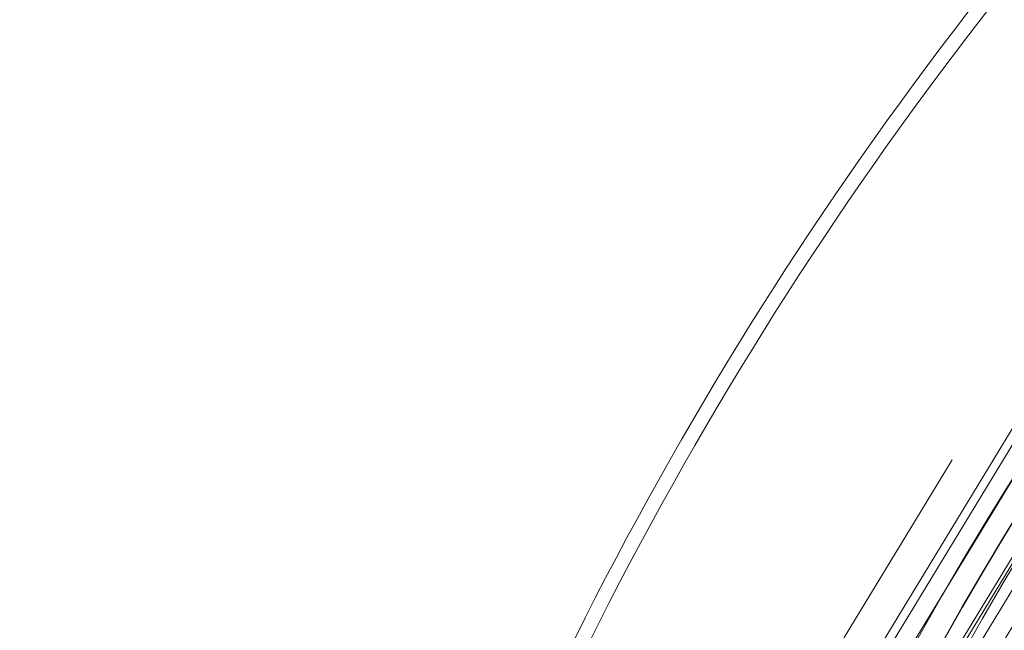
# Model space of a CAD drawing. Units: inches. Extents: x 0.3 to 10.6, y 0.4 to 8.2.
# Drawn here: x 5.9 to 6, y 7.1 to 7.2 of the extents above; entities that cross this region are included whole.
import ezdxf

# ---------------------------------------------------------------- set-up
doc = ezdxf.new("R2010")
doc.units = ezdxf.units.IN
doc.header["$MEASUREMENT"] = 0
doc.linetypes.add('HIDDEN', pattern=[0.07500000000000001, 0.05, -0.025])
doc.layers.add('SKIRT', color=7, linetype='Continuous')
doc.styles.add('SLDTEXTSTYLE0', font='TXT', dxfattribs={"width": 0.605})
doc.dimstyles.new('SLDDIMSTYLE3', dxfattribs={"dimtxt": 0.08089192708333333, "dimasz": 0.06, "dimexe": 0, "dimexo": 0.0625, "dimgap": 0.02022298177083333, "dimtad": 0, "dimtih": 1, "dimtoh": 1, "dimdec": 0, "dimlfac": 50, "dimrnd": 1e-09, "dimzin": 12, "dimdsep": 46, "dimtxsty": 'SLDTEXTSTYLE0', "dimblk1": 'NONE', "dimblk2": 'CLOSED', "dimsah": 1, "dimcen": 0, "dimadec": 0, "dimazin": 3, "dimtfac": 1, "dimtmove": 0, "dimatfit": 3, "dimldrblk": 'NONE', "dimfxl": 0, "dimfrac": 2, "dimtolj": 1, "dimtzin": 12, "dimarcsym": 0})

# ---------------------------------------------------------------- blocks, each defined once
blk = doc.blocks.new('_CLOSED')
at = {"color": 0, "linetype": 'ByBlock', "lineweight": -2}
for p, q in [((-1, 0.166667), (0, 0)), ((-1, 0.166667), (-1, -0.166667)), ((0, 0), (-1, -0.166667)), ((0, 0), (-1, 0))]:
    blk.add_line(p, q, dxfattribs=at)
blk = doc.blocks.new('_D_17')
at = {"layer": 'SKIRT'}
for p, q in [((6.924014391901038, 7.761380181618776), (7.052114942781743, 7.900319615364857)), ((7.052114942781743, 7.900319615364857), (7.444391151121455, 7.900319615364857)), ((5.514090767634907, 6.232159669810142), (6.924014391901038, 7.761380181618776))]:
    blk.add_line(p, q, dxfattribs=at)
at = {"layer": 'SKIRT', "xscale": 0.06, "yscale": 0.06, "rotation": 227.324301893324}
blk.add_blockref('_CLOSED', (6.924014391901038, 7.761380181618776, 0.2167301195659465), dxfattribs=at)
at = {"layer": 'SKIRT', "char_height": 0.08333333333333333, "attachment_point": 1, "style": 'SLDTEXTSTYLE0'}
for s, insert in [('%%c', (7.067114942781743, 8.00774192701252, 0.2167301195659457)), ('104', (7.185131919439558, 8.007741922429238, 0.2167301195659457))]:
    blk.add_mtext(s, dxfattribs=dict(at, insert=insert))
blk = doc.blocks.new('_NONE')

msp = doc.modelspace()

# ---------------------------------------------------------------- linework, layer by layer
at = {"color": 7, "linetype": 'Continuous', "lineweight": 15}
for radius in [0.9400000000000004, 0.3797901759447258, 0.370977379935348, 0.2389957944328288, 0.2374090877522461, 0.2373821962285198, 0.2357954895479371, 0.2247680712520629, 0.2231813645714793, 0.2231544730477539, 0.2215677663671721]:
    msp.add_circle((6.219052579767972, 6.996769925714451), radius, dxfattribs=at)
at = {"color": 7, "linetype": 'HIDDEN', "lineweight": 0}
for radius in [0.9325000000000001, 0.9275000000000002, 0.9199999999999999, 0.9157598392267685, 0.9125000000000005, 0.9083333701577807, 0.8862441439714717, 0.8589674298648715, 0.8554987575198796, 0.8554987575198796, 0.3748031496062986, 0.3661417322834636, 0.3575000000000008, 0.3525, 0.2586898055179241, 0.2556837610287192, 0.2434865583082774, 0.2410561200928276, 0.2404805138190724, 0.2392222204739994, 0.236449828254371, 0.236220472440945, 0.2352817804000006, 0.2339532544174858, 0.2327817801884371, 0.2325460814565367, 0.2293394557339996, 0.2277817801884375, 0.2275590551181094, 0.2252817804000003]:
    msp.add_circle((6.219052579767972, 6.996769925714451), radius, dxfattribs=at)
at = {"color": 7, "linetype": 'Continuous', "lineweight": 15}
for radius, start, end in [(1.04, 3.445331936502614, 176.5546680634974), (0.9450000000000002, 95.4650237999063, 175.751977333272), (0.2599999999999996, 113.7220137818058, 157.274604256491), (0.2590000000000006, 113.767506948439, 157.229111089858)]:
    msp.add_arc((6.219052579767972, 6.996769925714451), radius, start, end, dxfattribs=at)
at = {"color": 7, "linetype": 'HIDDEN', "lineweight": 0}
for radius, start, end in [(0.9350000000000005, 183.3849874577578, 176.6150125422431), (0.8789706406599971, 2.4374530921904, 177.5625469078096), (0.2547597678631585, 118.2244416797269, 152.7721763585683), (0.252263194026272, 118.2244416797271, 152.7721763585683), (0.2467222204740008, 118.2407503226891, 152.7558677156061), (0.2442244133987525, 118.2407503226891, 152.7558677156061)]:
    msp.add_arc((6.219052579767972, 6.996769925714451), radius, start, end, dxfattribs=at)
at = {"color": 8, "linetype": 'Continuous', "lineweight": 15}
msp.add_arc((6.219052579767972, 6.996769925714451), 0.8612798780948678, 90, 176.2314761407933, dxfattribs=at)

# ---------------------------------------------------------------- dimensions: what is measured, and where the dimension line sits
at = {"layer": 'SKIRT'}
dim = msp.add_diameter_dim_2p(p1=(5.514090767634908, 6.232159669810141), p2=(6.924014391901038, 7.761380181618776), dimstyle='SLDDIMSTYLE3', dxfattribs=at)
dim.commit()
dim.dimension.update_dxf_attribs({"geometry": '_D_17', "text_midpoint": (7.255753046951599, 7.96768072428691), "dimtype": 163})

doc.saveas('drawing.dxf')
